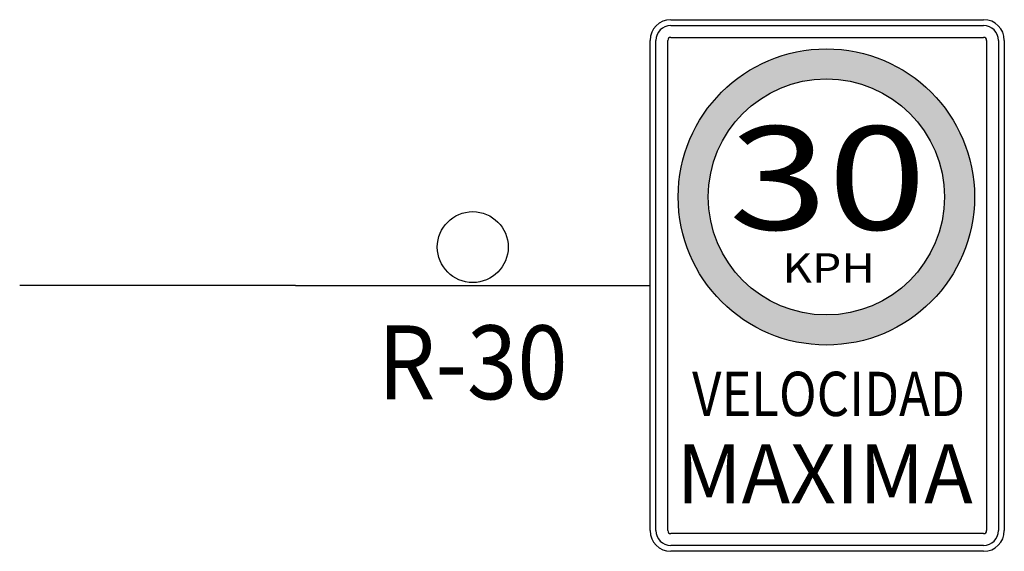
# Model space of a CAD drawing. Units: millimetres. Extents: x 826846 to 841487, y 9132868 to 9138201.
# Drawn here: x 827094 to 827119, y 9133028 to 9133041 of the extents above; entities that cross this region are included whole.
import ezdxf
from ezdxf.enums import TextEntityAlignment as Align

# ---------------------------------------------------------------- set-up
doc = ezdxf.new("R2010")
doc.units = ezdxf.units.MM
doc.layers.add('RELLENO VERDE', color=82, linetype='Continuous')
doc.layers.add('Señales', color=7, linetype='Continuous')
doc.styles.add('SANSSERIFBOLD', font='sasb____.pfb', dxfattribs={"height": 13.5})
doc.styles.add('Señalización', font='romans.shx', dxfattribs={"width": 0.9, "height": 2.5})
doc.styles.add('TECHNIC', font='verdana.TTF', dxfattribs={"height": 7.5})

# ---------------------------------------------------------------- blocks, each defined once
blk = doc.blocks.new('30')
at = {"layer": 'Señales'}
h = blk.add_hatch(color=1, dxfattribs=at)
edge = h.paths.add_edge_path(flags=17)
edge.add_arc((20.475, 2.249), 2.997, 0, 360)
edge = h.paths.add_edge_path()
edge.add_arc((20.475, 2.249), 3.761, 0, 360)
for p, q in [((16.525, 6.75), (24.467, 6.75)), ((16.525, 6.6), (24.467, 6.6)), ((16.525, 6.3), (24.467, 6.3)), ((16, -6.225), (16, 6.225)), ((16.15, -6.225), (16.15, 6.225)), ((16.45, -6.225), (16.45, 6.225)), ((24.542, 6.225), (24.542, -6.225)), ((24.842, 6.225), (24.842, -6.225)), ((24.992, 6.225), (24.992, -6.225)), ((7, 0), (16, 0)), ((24.467, -6.3), (16.525, -6.3)), ((24.467, -6.6), (16.525, -6.6)), ((24.467, -6.75), (16.525, -6.75))]:
    blk.add_line(p, q, dxfattribs=at)
for centre, radius in [((20.475, 2.249), 3.761), ((20.475, 2.249), 2.997), ((11.5, 0.975), 0.9)]:
    blk.add_circle(centre, radius, dxfattribs=at)
for centre, radius, start, end in [((16.525, 6.225), 0.525, 90, 180), ((24.467, 6.225), 0.525, 0, 90), ((16.525, 6.225), 0.375, 90, 180), ((24.467, 6.225), 0.375, 0, 90), ((16.525, 6.225), 0.075, 90, 180), ((24.467, 6.225), 0.075, 0, 90), ((16.525, -6.225), 0.525, 180, 270), ((16.525, -6.225), 0.375, 180, 270), ((16.525, -6.225), 0.075, 180, 270), ((24.467, -6.225), 0.075, 270, 0), ((24.467, -6.225), 0.375, 270, 0), ((24.467, -6.225), 0.525, 270, 0)]:
    blk.add_arc(centre, radius, start, end, dxfattribs=at)
at = {"layer": 'Señales', "color": 7, "style": 'SANSSERIFBOLD', "width": 1.252747}
blk.add_text('30', height=2.625, dxfattribs=at).set_placement((17.999, 1.417), (23.015, 1.417), align=Align.FIT)
at = {"layer": 'Señales', "style": 'TECHNIC'}
for s, height, width, p, p2 in [('KPH', 0.75, 1.113034, (19.356, 0.069), (21.707, 0.069)), ('VELOCIDAD', 1.125, 0.745589, (17.068, -3.315), (23.994, -3.315)), ('MAXIMA', 1.5, 0.875503, (16.678, -5.531), (24.19, -5.531))]:
    blk.add_text(s, height=height, dxfattribs=dict(at, width=width)).set_placement(p, p2, align=Align.FIT)
at = {"layer": 'Señales', "color": 230, "style": 'Señalización', "width": 0.9}
blk.add_text('R-30', height=1.875, dxfattribs=at).set_placement((11.5, -2.888), align=Align.CENTER)

msp = doc.modelspace()

# ---------------------------------------------------------------- linework, layer by layer
at = {"layer": 'RELLENO VERDE'}
msp.add_line((827100.962, 9133034.619), (827093.962, 9133034.619), dxfattribs=at)

# ---------------------------------------------------------------- block references
msp.add_blockref('30', (827093.962, 9133034.619), dxfattribs=at)

doc.saveas('drawing.dxf')
